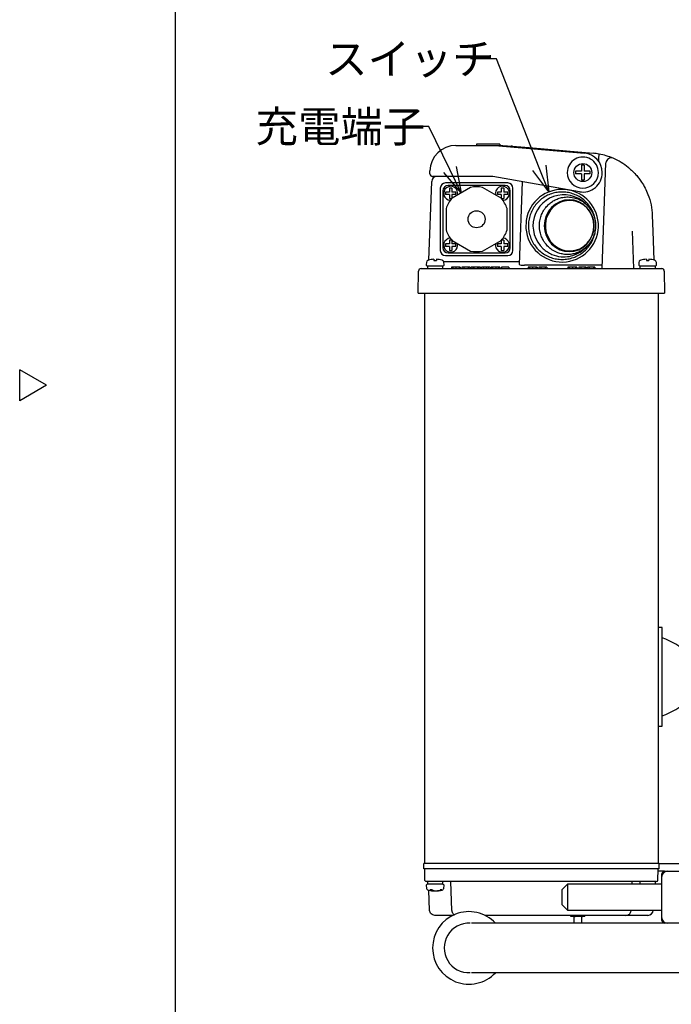
# Model space of a CAD drawing. Units: inches. Extents: x 1886 to 2293, y 42 to 327.
# Drawn here: x 1886 to 1949, y 128 to 223 of the extents above; entities that cross this region are included whole.
import ezdxf

# ---------------------------------------------------------------- set-up
doc = ezdxf.new("R2010")
doc.units = ezdxf.units.IN
doc.header["$LTSCALE"] = 0.2
doc.styles.get("Standard").update_dxf_attribs({"font": 'txt.shx', "bigfont": 'bigfont.shx'})

msp = doc.modelspace()

# ---------------------------------------------------------------- linework, layer by layer
at = {"color": 3}
for p, q in [((1901.201, 321.214), (1901.201, 47.158)), ((1928.272, 210.796), (1932.029, 210.796)), ((1932.029, 210.796), (1940.683, 210.038)), ((1932.029, 210.796), (1932.814, 210.796)), ((1932.814, 210.796), (1933.733, 210.715)), ((1933.733, 210.715), (1935.328, 210.576)), ((1935.328, 210.576), (1938.946, 210.259)), ((1938.946, 210.259), (1941.515, 210.034)), ((1925.77, 208.167), (1925.773, 208.339)), ((1925.772, 208.041), (1925.77, 208.167)), ((1925.673, 199.741), (1925.938, 207.313)), ((1931.849, 207.796), (1926.022, 207.796)), ((1940.194, 206.324), (1931.849, 207.796)), ((1927.02, 206.421), (1927.02, 200.921)), ((1933.02, 206.921), (1927.52, 206.921)), ((1929.688, 206.741), (1927.902, 205.71)), ((1932.638, 205.71), (1930.852, 206.741)), ((1933.52, 200.921), (1933.52, 206.421)), ((1938.068, 205.156), (1937.705, 204.888)), ((1938.473, 205.349), (1938.068, 205.156)), ((1938.906, 205.458), (1938.473, 205.349)), ((1939.351, 205.48), (1938.906, 205.458)), ((1939.239, 205.483), (1939.205, 205.483)), ((1939.792, 205.414), (1939.351, 205.48)), ((1940.213, 205.263), (1939.792, 205.414)), ((1940.598, 205.031), (1940.213, 205.263)), ((1927.32, 204.702), (1927.32, 202.639)), ((1933.22, 202.639), (1933.22, 204.702)), ((1937.157, 204.162), (1936.991, 203.732)), ((1937.398, 204.552), (1937.157, 204.162)), ((1937.705, 204.888), (1937.398, 204.552)), ((1940.935, 204.728), (1940.598, 205.031)), ((1941.21, 204.363), (1940.935, 204.728)), ((1941.415, 203.951), (1941.21, 204.363)), ((1935.056, 203.548), (1935.029, 202.786)), ((1936.991, 203.732), (1936.907, 203.277)), ((1936.907, 203.277), (1936.907, 202.814)), ((1941.54, 203.507), (1941.415, 203.951)), ((1941.582, 203.046), (1941.54, 203.507)), ((1947.216, 204.026), (1947.269, 202.509)), ((1936.907, 202.814), (1936.991, 202.359)), ((1936.991, 202.359), (1937.157, 201.929)), ((1941.415, 202.14), (1941.54, 202.584)), ((1941.54, 202.584), (1941.582, 203.046)), ((1947.269, 202.509), (1947.366, 199.741)), ((1927.902, 201.631), (1929.688, 200.6)), ((1930.852, 200.6), (1932.638, 201.631)), ((1937.157, 201.929), (1937.398, 201.539)), ((1937.398, 201.539), (1937.705, 201.203)), ((1940.598, 201.06), (1940.935, 201.363)), ((1940.935, 201.363), (1941.21, 201.728)), ((1941.21, 201.728), (1941.415, 202.14)), ((1927.52, 200.421), (1933.02, 200.421)), ((1937.705, 201.203), (1938.068, 200.935)), ((1938.068, 200.935), (1938.473, 200.742)), ((1938.473, 200.742), (1938.906, 200.633)), ((1938.906, 200.633), (1939.351, 200.611)), ((1939.205, 200.608), (1939.239, 200.608)), ((1939.351, 200.611), (1939.792, 200.677)), ((1939.792, 200.677), (1940.213, 200.828)), ((1940.213, 200.828), (1940.598, 201.06)), ((1924.645, 196.546), (1924.663, 198.673)), ((1924.913, 198.921), (1948.126, 198.921)), ((1948.376, 198.673), (1948.395, 196.546)), ((1924.645, 196.546), (1948.395, 196.546)), ((1925.27, 141.546), (1925.27, 196.546)), ((1947.77, 196.546), (1947.77, 141.546)), ((1888.799, 187.658), (1886.201, 189.158)), ((1886.201, 186.158), (1886.201, 189.158)), ((1888.799, 187.658), (1886.201, 186.158)), ((1947.87, 141.546), (1925.17, 141.546)), ((1925.17, 141.046), (1925.17, 141.546)), ((1947.87, 141.046), (1947.87, 141.546)), ((1947.87, 141.546), (1951.268, 141.546)), ((1947.87, 141.046), (1925.17, 141.046)), ((1925.289, 139.918), (1925.27, 141.046)), ((1947.75, 139.918), (1947.77, 141.046)), ((1948.395, 140.796), (1947.765, 140.796)), ((1948.145, 136.046), (1948.145, 140.546)), ((1948.395, 140.796), (1948.645, 140.796)), ((1948.645, 140.796), (1957.645, 140.796)), ((1947.625, 139.796), (1925.414, 139.796)), ((1925.741, 137.028), (1925.674, 138.971)), ((1939.032, 139.546), (1938.532, 139.046)), ((1938.532, 137.546), (1938.532, 139.046)), ((1948.145, 139.546), (1939.032, 139.546)), ((1939.032, 139.546), (1939.032, 137.046)), ((1938.532, 137.546), (1939.032, 137.046)), ((1939.032, 137.046), (1948.145, 137.046)), ((1947.299, 137.046), (1947.298, 137.028)), ((1927.981, 136.546), (1926.241, 136.546)), ((1964.154, 135.796), (1929.767, 135.796)), ((1946.798, 136.546), (1931.083, 136.546)), ((1929.767, 131.021), (1964.154, 131.021))]:
    msp.add_line(p, q, dxfattribs=at)
at = {"color": 7}
for p, q in [((1932.184, 219.134), (1929.684, 219.134)), ((1936.321, 208.628), (1932.184, 219.134)), ((1925.672, 212.61), (1923.172, 212.61)), ((1927.696, 208.471), (1925.672, 212.61)), ((1930.271, 210.921), (1930.271, 210.796)), ((1932.518, 210.921), (1932.518, 210.796)), ((1938.946, 210.259), (1938.946, 210.25)), ((1938.946, 210.25), (1938.947, 210.222)), ((1938.947, 210.222), (1938.948, 210.19)), ((1940.645, 208.878), (1940.395, 208.878)), ((1942.058, 209.242), (1942.066, 209.47)), ((1942.395, 198.921), (1942.75, 209.104)), ((1939.812, 208.296), (1939.812, 208.046)), ((1939.865, 208.296), (1939.812, 208.296)), ((1939.865, 208.046), (1939.812, 208.046)), ((1940.395, 208.296), (1939.865, 208.296)), ((1940.395, 208.046), (1939.865, 208.046)), ((1940.395, 208.825), (1940.395, 208.296)), ((1940.395, 208.046), (1940.395, 207.516)), ((1940.645, 208.825), (1940.645, 208.296)), ((1941.175, 208.296), (1940.645, 208.296)), ((1940.645, 208.046), (1940.645, 207.516)), ((1941.175, 208.046), (1940.645, 208.046)), ((1941.228, 208.046), (1941.228, 208.296)), ((1933.27, 207.171), (1927.27, 207.171)), ((1934.409, 199.318), (1934.687, 207.295)), ((1940.395, 207.516), (1940.395, 207.463)), ((1940.395, 207.463), (1940.645, 207.463)), ((1940.645, 207.516), (1940.645, 207.463)), ((1926.77, 206.671), (1926.77, 200.671)), ((1927.272, 206.296), (1927.272, 206.046)), ((1927.645, 206.296), (1927.297, 206.296)), ((1927.645, 206.046), (1927.297, 206.046)), ((1927.895, 206.668), (1927.645, 206.668)), ((1927.645, 206.668), (1927.645, 206.643)), ((1927.645, 206.643), (1927.645, 206.296)), ((1927.645, 206.046), (1927.645, 205.698)), ((1927.895, 206.668), (1927.895, 206.643)), ((1927.895, 206.643), (1927.895, 206.296)), ((1928.242, 206.296), (1927.895, 206.296)), ((1927.895, 206.046), (1927.895, 205.698)), ((1928.242, 206.046), (1927.895, 206.046)), ((1928.268, 206.296), (1928.242, 206.296)), ((1928.268, 206.046), (1928.242, 206.046)), ((1928.268, 206.046), (1928.268, 206.296)), ((1932.272, 206.296), (1932.272, 206.046)), ((1932.645, 206.296), (1932.297, 206.296)), ((1932.645, 206.046), (1932.297, 206.046)), ((1932.895, 206.668), (1932.645, 206.668)), ((1932.645, 206.668), (1932.645, 206.643)), ((1932.645, 206.643), (1932.645, 206.296)), ((1932.645, 206.046), (1932.645, 205.698)), ((1932.895, 206.668), (1932.895, 206.643)), ((1932.895, 206.643), (1932.895, 206.296)), ((1933.242, 206.296), (1932.895, 206.296)), ((1932.895, 206.046), (1932.895, 205.698)), ((1933.242, 206.046), (1932.895, 206.046)), ((1933.268, 206.296), (1933.242, 206.296)), ((1933.268, 206.046), (1933.242, 206.046)), ((1933.268, 206.046), (1933.268, 206.296)), ((1933.77, 200.671), (1933.77, 206.671)), ((1927.645, 205.673), (1927.895, 205.673)), ((1932.645, 205.673), (1932.895, 205.673)), ((1937.87, 205.125), (1937.506, 204.813)), ((1938.285, 205.355), (1937.87, 205.125)), ((1938.736, 205.498), (1938.285, 205.355)), ((1939.205, 205.546), (1938.736, 205.498)), ((1939.674, 205.498), (1939.205, 205.546)), ((1940.125, 205.355), (1939.674, 205.498)), ((1940.54, 205.125), (1940.125, 205.355)), ((1940.904, 204.813), (1940.54, 205.125)), ((1937.206, 204.435), (1936.985, 204.002)), ((1937.506, 204.813), (1937.206, 204.435)), ((1941.203, 204.435), (1940.904, 204.813)), ((1941.425, 204.002), (1941.203, 204.435)), ((1936.847, 203.533), (1936.802, 203.046)), ((1936.985, 204.002), (1936.847, 203.533)), ((1941.562, 203.533), (1941.425, 204.002)), ((1941.608, 203.046), (1941.562, 203.533)), ((1936.802, 203.046), (1936.847, 202.558)), ((1936.847, 202.558), (1936.985, 202.089)), ((1941.425, 202.089), (1941.562, 202.558)), ((1941.562, 202.558), (1941.608, 203.046)), ((1945.269, 202.509), (1945.395, 198.921)), ((1927.272, 201.296), (1927.272, 201.046)), ((1927.645, 201.296), (1927.297, 201.296)), ((1927.895, 201.668), (1927.645, 201.668)), ((1927.645, 201.668), (1927.645, 201.643)), ((1927.645, 201.643), (1927.645, 201.296)), ((1927.895, 201.643), (1927.895, 201.296)), ((1928.242, 201.296), (1927.895, 201.296)), ((1928.268, 201.296), (1928.242, 201.296)), ((1928.268, 201.046), (1928.268, 201.296)), ((1932.272, 201.296), (1932.272, 201.046)), ((1932.645, 201.296), (1932.297, 201.296)), ((1932.895, 201.668), (1932.645, 201.668)), ((1932.645, 201.643), (1932.645, 201.296)), ((1932.895, 201.668), (1932.895, 201.643)), ((1932.895, 201.643), (1932.895, 201.296)), ((1933.242, 201.296), (1932.895, 201.296)), ((1933.268, 201.296), (1933.242, 201.296)), ((1933.268, 201.046), (1933.268, 201.296)), ((1936.985, 202.089), (1937.206, 201.656)), ((1937.206, 201.656), (1937.506, 201.278)), ((1940.904, 201.278), (1941.203, 201.656)), ((1941.203, 201.656), (1941.425, 202.089)), ((1927.645, 201.046), (1927.297, 201.046)), ((1927.645, 201.046), (1927.645, 200.698)), ((1927.645, 200.673), (1927.895, 200.673)), ((1928.242, 201.046), (1927.895, 201.046)), ((1927.895, 201.046), (1927.895, 200.698)), ((1928.268, 201.046), (1928.242, 201.046)), ((1932.645, 201.046), (1932.297, 201.046)), ((1932.645, 201.046), (1932.645, 200.698)), ((1932.645, 200.673), (1932.895, 200.673)), ((1933.242, 201.046), (1932.895, 201.046)), ((1932.895, 201.046), (1932.895, 200.698)), ((1933.268, 201.046), (1933.242, 201.046)), ((1937.506, 201.278), (1937.869, 200.966)), ((1937.869, 200.966), (1938.285, 200.736)), ((1938.285, 200.736), (1938.736, 200.593)), ((1938.736, 200.593), (1939.205, 200.546)), ((1939.205, 200.546), (1939.674, 200.593)), ((1939.674, 200.593), (1940.125, 200.736)), ((1940.125, 200.736), (1940.54, 200.966)), ((1940.54, 200.966), (1940.904, 201.278)), ((1925.424, 199.507), (1925.407, 199.306)), ((1925.615, 199.725), (1925.562, 199.703)), ((1926.145, 199.814), (1926.145, 199.725)), ((1926.145, 199.725), (1926.145, 199.703)), ((1926.145, 199.703), (1926.395, 199.703)), ((1926.395, 199.814), (1926.395, 199.725)), ((1926.395, 199.725), (1926.395, 199.703)), ((1927.086, 199.604), (1934.419, 199.604)), ((1927.133, 199.306), (1927.115, 199.507)), ((1927.27, 200.171), (1933.27, 200.171)), ((1945.924, 199.507), (1945.907, 199.306)), ((1946.115, 199.725), (1946.062, 199.703)), ((1946.645, 199.814), (1946.645, 199.725)), ((1946.645, 199.725), (1946.645, 199.703)), ((1946.645, 199.703), (1946.895, 199.703)), ((1946.895, 199.814), (1946.895, 199.725)), ((1946.895, 199.725), (1946.895, 199.703)), ((1947.633, 199.306), (1947.615, 199.507)), ((1925.52, 199.171), (1925.52, 198.921)), ((1925.52, 199.171), (1927.02, 199.171)), ((1927.02, 198.921), (1927.02, 199.171)), ((1927.848, 199.046), (1927.848, 198.921)), ((1927.993, 199.046), (1927.993, 198.921)), ((1928.278, 199.046), (1928.278, 198.921)), ((1928.573, 199.046), (1928.573, 198.921)), ((1928.693, 199.046), (1928.693, 198.921)), ((1929.032, 199.046), (1928.856, 199.046)), ((1928.856, 199.046), (1928.856, 198.921)), ((1929.032, 199.046), (1929.032, 198.921)), ((1929.446, 199.046), (1929.032, 199.046)), ((1929.446, 199.046), (1929.446, 198.921)), ((1929.622, 199.046), (1929.446, 199.046)), ((1929.622, 199.046), (1929.622, 198.921)), ((1929.728, 199.046), (1929.728, 198.921)), ((1929.898, 199.046), (1929.728, 199.046)), ((1929.898, 199.046), (1929.898, 198.921)), ((1930.016, 199.046), (1929.898, 199.046)), ((1930.016, 199.046), (1930.016, 198.921)), ((1930.356, 199.046), (1930.016, 199.046)), ((1930.356, 199.046), (1930.356, 198.921)), ((1930.474, 199.046), (1930.356, 199.046)), ((1930.474, 199.046), (1930.474, 198.921)), ((1930.645, 199.046), (1930.474, 199.046)), ((1930.645, 199.046), (1930.645, 198.921)), ((1930.759, 199.046), (1930.759, 198.921)), ((1930.935, 199.046), (1930.759, 199.046)), ((1930.935, 199.046), (1930.935, 198.921)), ((1931.192, 199.046), (1930.935, 199.046)), ((1931.192, 199.046), (1931.192, 198.921)), ((1931.394, 199.046), (1931.192, 199.046)), ((1931.394, 199.046), (1931.394, 198.921)), ((1931.571, 199.046), (1931.394, 199.046)), ((1931.571, 199.046), (1931.571, 198.921)), ((1931.674, 199.046), (1931.674, 198.921)), ((1931.818, 199.046), (1931.818, 198.921)), ((1932.12, 199.046), (1932.12, 198.921)), ((1932.359, 199.046), (1932.359, 198.921)), ((1932.386, 199.046), (1932.359, 199.046)), ((1932.386, 199.046), (1932.386, 198.921)), ((1932.518, 199.046), (1932.386, 199.046)), ((1932.518, 199.046), (1932.518, 198.921)), ((1932.678, 199.046), (1932.678, 198.921)), ((1933.371, 199.046), (1932.678, 199.046)), ((1933.371, 199.046), (1933.371, 198.921)), ((1942.406, 199.229), (1934.905, 199.229)), ((1935.229, 199.046), (1935.229, 198.921)), ((1935.368, 199.046), (1935.368, 198.921)), ((1935.664, 199.046), (1935.664, 198.921)), ((1935.97, 199.046), (1935.97, 198.921)), ((1936.113, 199.046), (1936.113, 198.921)), ((1936.461, 199.046), (1936.285, 199.046)), ((1936.285, 199.046), (1936.285, 198.921)), ((1936.876, 199.046), (1936.461, 199.046)), ((1936.461, 199.046), (1936.461, 198.921)), ((1936.876, 199.046), (1936.876, 198.921)), ((1937.051, 199.046), (1936.876, 199.046)), ((1937.051, 199.046), (1937.051, 198.921)), ((1939.071, 199.046), (1939.071, 198.921)), ((1939.209, 199.046), (1939.209, 198.921)), ((1939.506, 199.046), (1939.506, 198.921)), ((1939.811, 199.046), (1939.811, 198.921)), ((1939.954, 199.046), (1939.954, 198.921)), ((1940.138, 199.046), (1940.138, 198.921)), ((1940.314, 199.046), (1940.138, 199.046)), ((1940.314, 199.046), (1940.314, 198.921)), ((1940.718, 199.046), (1940.314, 199.046)), ((1940.718, 199.046), (1940.718, 198.921)), ((1940.831, 199.046), (1940.718, 199.046)), ((1940.831, 199.046), (1940.831, 198.921)), ((1940.966, 199.046), (1940.966, 198.921)), ((1941.142, 199.046), (1940.966, 199.046)), ((1941.142, 199.046), (1941.142, 198.921)), ((1941.546, 199.046), (1941.142, 199.046)), ((1941.546, 199.046), (1941.546, 198.921)), ((1941.659, 199.046), (1941.546, 199.046)), ((1941.659, 199.046), (1941.659, 198.921)), ((1946.02, 199.171), (1946.02, 198.921)), ((1946.02, 199.171), (1947.52, 199.171)), ((1947.52, 198.921), (1947.52, 199.171)), ((1948.17, 164.296), (1947.77, 164.296)), ((1948.17, 159.546), (1948.17, 164.296)), ((1948.17, 154.796), (1948.17, 159.546)), ((1947.77, 154.796), (1948.17, 154.796)), ((1925.52, 139.796), (1925.52, 139.546)), ((1927.02, 139.546), (1927.02, 139.796)), ((1927.766, 139.796), (1927.863, 137.019)), ((1945.265, 139.546), (1945.274, 139.796)), ((1946.02, 139.796), (1946.02, 139.546)), ((1947.52, 139.546), (1947.52, 139.796)), ((1925.407, 139.41), (1925.424, 139.209)), ((1926.898, 139.546), (1925.52, 139.546)), ((1925.987, 139.013), (1925.778, 139.013)), ((1926.097, 138.954), (1926.097, 138.902)), ((1926.234, 138.913), (1926.234, 138.902)), ((1926.234, 138.902), (1926.27, 138.907)), ((1926.443, 138.916), (1926.443, 138.902)), ((1926.931, 139.013), (1926.794, 139.013)), ((1927.02, 139.546), (1926.898, 139.546)), ((1927.115, 139.209), (1927.133, 139.41)), ((1945.177, 137.019), (1945.178, 137.046)), ((1939.345, 136.446), (1939.345, 136.546)), ((1940.72, 136.446), (1939.345, 136.446)), ((1939.657, 136.446), (1939.657, 135.796)), ((1940.032, 136.507), (1940.032, 136.546)), ((1940.032, 136.507), (1940.376, 136.446)), ((1940.407, 135.796), (1940.407, 136.446)), ((1940.72, 136.446), (1940.72, 136.546))]:
    msp.add_line(p, q, dxfattribs=at)
at = {"color": 0, "linetype": 'ByBlock', "lineweight": -2}
for p, q in [((1928.795, 206.225), (1927.095, 208.177)), ((1928.795, 206.225), (1927.696, 208.471)), ((1928.298, 208.765), (1928.795, 206.225)), ((1937.237, 206.302), (1935.698, 208.383)), ((1937.237, 206.302), (1936.321, 208.628)), ((1936.944, 208.874), (1937.237, 206.302))]:
    msp.add_line(p, q, dxfattribs=at)
at = {"color": 7}
msp.add_circle((1940.52, 208.171), 0.864, dxfattribs=at)
at = {"color": 3}
msp.add_circle((1930.27, 203.671), 0.825, dxfattribs=at)
for centre, radius, start, end in [((1928.272, 208.296), 2.5, 90, 179), ((1940.52, 208.171), 1.875, 359.87421, 85), ((1940.97, 203.808), 6.25, 79.74368, 85), ((1940.97, 203.808), 6.25, 66.64123, 79.74368), ((1940.52, 208.171), 1.5, 359.86373, 180.13627), ((1940.97, 203.808), 6.25, 51.15574, 66.64123), ((1926.022, 208.046), 0.25, 181, 270), ((1940.52, 208.171), 1.5, 180.13627, 359.86373), ((1940.52, 208.171), 1.875, 260, 359.87421), ((1926.438, 207.296), 0.5, 90, 178), ((1927.52, 206.421), 0.5, 90, 180), ((1930.27, 203.671), 3.125, 79.26546, 100.73454), ((1933.02, 206.421), 0.5, 0, 90), ((1938.52, 203.046), 3.5, 184.25923, 171.74077), ((1930.27, 203.671), 3.125, 139.26546, 160.73454), ((1930.27, 203.671), 3.125, 19.26546, 40.73454), ((1930.27, 203.671), 3.125, 199.26546, 220.73454), ((1930.27, 203.671), 3.125, 319.26546, 340.73454), ((1927.52, 200.921), 0.5, 180, 270), ((1930.27, 203.671), 3.125, 259.26546, 280.73454), ((1933.02, 200.921), 0.5, 270, 0), ((1924.913, 198.671), 0.25, 90, 179.5), ((1948.126, 198.671), 0.25, 0.5, 90), ((1948.645, 140.296), 0.5, 90, 180), ((1948.395, 140.546), 0.25, 90, 180), ((1925.414, 139.921), 0.125, 181, 270), ((1947.625, 139.921), 0.125, 270, 359), ((1929.532, 133.408), 3.5, 43.01132, 316.98868), ((1946.798, 137.046), 0.5, 270, 358), ((1929.532, 133.408), 2.388, 87.21089, 272.78911), ((1948.645, 136.296), 0.5, 180, 270), ((1948.395, 136.046), 0.25, 180, 270)]:
    msp.add_arc(centre, radius, start, end, dxfattribs=at)
at = {"color": 7}
for centre, radius, start, end in [((1933.689, 210.217), 0.5, 85, 115.3157), ((1935.285, 210.077), 0.5, 85, 115.3157), ((1943.25, 209.087), 0.5, 66.64123, 178), ((1927.27, 206.671), 0.5, 90, 180), ((1933.27, 206.671), 0.5, 0, 90), ((1927.77, 206.171), 0.676, 346.5378, 266.88055), ((1932.77, 206.171), 0.676, 273.11945, 193.4622), ((1938.694, 203.044), 2.984, 38.41839, 227.8481), ((1939.279, 203.046), 2.439, 91.73937, 268.26063), ((1927.77, 201.171), 0.676, 93.11945, 13.46234), ((1932.77, 201.171), 0.676, 166.5378, 86.88055), ((1927.27, 200.671), 0.5, 180, 270), ((1933.27, 200.671), 0.5, 270, 0), ((1925.673, 199.485), 0.25, 117.15564, 175), ((1926.27, 197.442), 2.375, 93.01696, 106.00298), ((1926.27, 197.442), 2.375, 73.99702, 86.98304), ((1926.866, 199.485), 0.25, 5, 62.9135), ((1946.173, 199.485), 0.25, 117.15564, 175), ((1946.77, 197.442), 2.375, 93.01696, 106.00298), ((1946.77, 197.442), 2.375, 73.99702, 86.98304), ((1947.366, 199.485), 0.25, 5, 62.9135), ((1925.531, 199.296), 0.125, 175, 270), ((1927.008, 199.296), 0.125, 270, 5), ((1946.031, 199.296), 0.125, 175, 270), ((1947.508, 199.296), 0.125, 270, 5), ((1945.669, 156.225), 7.5, 48.53766, 70.51981), ((1945.669, 162.866), 7.5, 289.48019, 311.46234), ((1925.531, 139.421), 0.125, 90, 185), ((1925.673, 139.231), 0.25, 185, 253.72318), ((1926.27, 141.274), 2.378, 253.72318, 264.48563), ((1926.178, 139.683), 0.785, 241.8439, 264.09786), ((1926.387, 139.683), 0.785, 241.84403, 264.09774), ((1926.339, 140.572), 1.673, 261.68577, 266.39406), ((1926.198, 140.595), 1.696, 273.65383, 288.97751), ((1926.335, 140.595), 1.696, 273.65378, 288.97765), ((1926.27, 141.274), 2.378, 275.51437, 286.27682), ((1926.866, 139.231), 0.25, 286.27682, 355), ((1927.008, 139.421), 0.125, 355, 90)]:
    msp.add_arc(centre, radius, start, end, dxfattribs=at)
for centre, major_axis, ratio, start_param, end_param in [((1932.792, 210.296), (0.022, 0.5), 0.000761, 0.000033, 0.529076), ((1934.909, 199.318), (0.5, 0.001), 0.17741, 3.135156, 4.704735)]:
    msp.add_ellipse(centre, major_axis=major_axis, ratio=ratio, start_param=start_param, end_param=end_param, dxfattribs=at)
for points, knots in [([(1932.518, 210.921), (1932.513, 210.921), (1932.502, 210.921), (1932.421, 210.921), (1932.298, 210.921), (1932.134, 210.921), (1931.954, 210.921), (1931.754, 210.921), (1931.552, 210.921), (1931.395, 210.921), (1931.238, 210.921), (1931.036, 210.921), (1930.836, 210.921), (1930.655, 210.921), (1930.492, 210.921), (1930.368, 210.921), (1930.287, 210.921), (1930.277, 210.921), (1930.271, 210.921)], [0, 0, 0, 0, 0.09976, 0.20476, 0.305138, 0.371714, 0.426886, 0.468494, 0.484885, 0.499995, 0.515107, 0.531501, 0.573111, 0.628285, 0.694861, 0.795239, 0.90024, 1, 1, 1, 1]), ([(1942.066, 209.47), (1942.068, 209.527), (1942.072, 209.641), (1942.077, 209.791), (1942.081, 209.901), (1942.083, 209.952), (1942.083, 209.957), (1942.083, 209.958)], [0, 0, 0, 0, 0.2227195, 0.4454902, 0.6668481, 0.8857854, 1, 1, 1, 1]), ([(1940.395, 208.878), (1940.395, 208.877), (1940.395, 208.86), (1940.395, 208.842), (1940.395, 208.825)], [0, 0, 0, 0, 0.0718982, 1, 1, 1, 1]), ([(1940.645, 208.878), (1940.645, 208.877), (1940.645, 208.86), (1940.645, 208.842), (1940.645, 208.825)], [0, 0, 0, 0, 0.0718982, 1, 1, 1, 1]), ([(1941.228, 208.296), (1941.226, 208.296), (1941.21, 208.296), (1941.191, 208.296), (1941.175, 208.296)], [0, 0, 0, 0, 0.071927, 1, 1, 1, 1]), ([(1941.228, 208.046), (1941.226, 208.046), (1941.21, 208.046), (1941.191, 208.046), (1941.175, 208.046)], [0, 0, 0, 0, 0.071927, 1, 1, 1, 1]), ([(1927.297, 206.296), (1927.289, 206.296), (1927.281, 206.296), (1927.272, 206.296), (1927.272, 206.296)], [0, 0, 0, 0, 0.9661584, 1, 1, 1, 1]), ([(1927.297, 206.046), (1927.289, 206.046), (1927.281, 206.046), (1927.272, 206.046), (1927.272, 206.046)], [0, 0, 0, 0, 0.9661584, 1, 1, 1, 1]), ([(1932.297, 206.296), (1932.289, 206.296), (1932.281, 206.296), (1932.272, 206.296), (1932.272, 206.296)], [0, 0, 0, 0, 0.966094, 1, 1, 1, 1]), ([(1932.297, 206.046), (1932.289, 206.046), (1932.281, 206.046), (1932.272, 206.046), (1932.272, 206.046)], [0, 0, 0, 0, 0.966094, 1, 1, 1, 1]), ([(1941.77, 203.046), (1941.769, 202.988), (1941.765, 202.751), (1941.705, 202.331), (1941.542, 201.808), (1941.29, 201.316), (1940.962, 200.878), (1940.561, 200.497), (1940.107, 200.192), (1939.603, 199.965), (1939.073, 199.827), (1938.522, 199.78), (1937.976, 199.826), (1937.441, 199.963), (1936.941, 200.187), (1936.482, 200.494), (1936.084, 200.871), (1935.752, 201.313), (1935.501, 201.8), (1935.334, 202.327), (1935.259, 202.869), (1935.276, 203.422), (1935.385, 203.958), (1935.583, 204.474), (1935.863, 204.945), (1936.222, 205.365), (1936.642, 205.717), (1937.119, 205.995), (1937.632, 206.188), (1938.175, 206.293), (1938.722, 206.305), (1939.269, 206.224), (1939.79, 206.054), (1940.279, 205.797), (1940.714, 205.464), (1941.09, 205.059), (1941.391, 204.602), (1941.612, 204.095), (1941.733, 203.606), (1941.768, 203.25), (1941.769, 203.08), (1941.77, 203.046)], [0, 0, 0, 0, 0.0084158, 0.0348787, 0.0621086, 0.0885712, 0.1158011, 0.1422635, 0.1694937, 0.1959562, 0.2231862, 0.2496488, 0.2768787, 0.3033413, 0.3305713, 0.357034, 0.3842639, 0.4107265, 0.4379563, 0.4644191, 0.4916487, 0.5181115, 0.5453415, 0.5718039, 0.5990339, 0.6254967, 0.6527267, 0.6791892, 0.7064191, 0.7328817, 0.7601117, 0.7865743, 0.8138044, 0.8402669, 0.8674968, 0.8939595, 0.9211893, 0.9476519, 0.974882, 0.994984, 1, 1, 1, 1]), ([(1927.645, 205.698), (1927.645, 205.69), (1927.645, 205.681), (1927.645, 205.673), (1927.645, 205.673)], [0, 0, 0, 0, 0.966026, 1, 1, 1, 1]), ([(1932.895, 205.698), (1932.895, 205.69), (1932.895, 205.681), (1932.895, 205.673), (1932.895, 205.673)], [0, 0, 0, 0, 0.966026, 1, 1, 1, 1]), ([(1936.329, 203.05), (1936.342, 202.844), (1936.364, 202.471), (1936.522, 201.987), (1936.703, 201.626), (1936.92, 201.304), (1937.189, 201.003), (1937.644, 200.636), (1938.175, 200.387), (1938.75, 200.274), (1939.21, 200.264), (1939.677, 200.335), (1940.137, 200.496), (1940.579, 200.749), (1940.988, 201.104), (1941.325, 201.541), (1941.561, 202.02), (1941.695, 202.492), (1941.746, 202.951), (1941.725, 203.414), (1941.622, 203.896), (1941.421, 204.382), (1941.12, 204.836), (1940.733, 205.226), (1940.278, 205.53), (1939.771, 205.735), (1939.238, 205.83), (1938.72, 205.816), (1938.252, 205.714), (1937.844, 205.548), (1937.484, 205.33), (1937.161, 205.059), (1936.908, 204.77), (1936.7, 204.459), (1936.523, 204.105), (1936.365, 203.625), (1936.342, 203.254), (1936.329, 203.05)], [0, 0, 0, 0, 0.035349, 0.064246, 0.087401, 0.105105, 0.131631, 0.157059, 0.206882, 0.232873, 0.260149, 0.287874, 0.316045, 0.345698, 0.377122, 0.410163, 0.441155, 0.469193, 0.494503, 0.520659, 0.548834, 0.57917, 0.611137, 0.642934, 0.674663, 0.70658, 0.738783, 0.769716, 0.7977, 0.82305, 0.846957, 0.871255, 0.896341, 0.913411, 0.936115, 0.964742, 1, 1, 1, 1]), ([(1927.297, 201.296), (1927.289, 201.296), (1927.281, 201.296), (1927.272, 201.296), (1927.272, 201.296)], [0, 0, 0, 0, 0.9661584, 1, 1, 1, 1]), ([(1932.297, 201.296), (1932.289, 201.296), (1932.281, 201.296), (1932.272, 201.296), (1932.272, 201.296)], [0, 0, 0, 0, 0.966094, 1, 1, 1, 1]), ([(1927.297, 201.046), (1927.289, 201.046), (1927.281, 201.046), (1927.272, 201.046), (1927.272, 201.046)], [0, 0, 0, 0, 0.9661584, 1, 1, 1, 1]), ([(1927.645, 200.698), (1927.645, 200.69), (1927.645, 200.681), (1927.645, 200.673), (1927.645, 200.673)], [0, 0, 0, 0, 0.966035, 1, 1, 1, 1]), ([(1927.895, 200.698), (1927.895, 200.69), (1927.895, 200.681), (1927.895, 200.673), (1927.895, 200.673)], [0, 0, 0, 0, 0.966035, 1, 1, 1, 1]), ([(1932.297, 201.046), (1932.289, 201.046), (1932.281, 201.046), (1932.272, 201.046), (1932.272, 201.046)], [0, 0, 0, 0, 0.966094, 1, 1, 1, 1]), ([(1932.645, 200.698), (1932.645, 200.69), (1932.645, 200.681), (1932.645, 200.673), (1932.645, 200.673)], [0, 0, 0, 0, 0.966035, 1, 1, 1, 1]), ([(1932.895, 200.698), (1932.895, 200.69), (1932.895, 200.681), (1932.895, 200.673), (1932.895, 200.673)], [0, 0, 0, 0, 0.966035, 1, 1, 1, 1]), ([(1936.692, 200.831), (1936.823, 200.721), (1937.081, 200.507), (1937.649, 200.209), (1938.377, 200.02), (1939.189, 200.055), (1939.852, 200.257), (1940.354, 200.542), (1940.696, 200.807), (1940.853, 200.993), (1940.904, 201.054)], [0, 0, 0, 0, 0.109103, 0.213079, 0.407178, 0.581853, 0.726753, 0.845488, 0.949021, 1, 1, 1, 1]), ([(1926.978, 199.703), (1926.976, 199.704), (1926.96, 199.713), (1926.941, 199.719), (1926.925, 199.725)], [0, 0, 0, 0, 0.071914, 1, 1, 1, 1]), ([(1947.478, 199.703), (1947.476, 199.704), (1947.46, 199.713), (1947.441, 199.719), (1947.425, 199.725)], [0, 0, 0, 0, 0.071927, 1, 1, 1, 1]), ([(1927.993, 199.046), (1927.945, 199.046), (1927.858, 199.046), (1927.851, 199.046), (1927.848, 199.046)], [0, 0, 0, 0, 0.5581704, 1, 1, 1, 1]), ([(1928.278, 199.046), (1928.218, 199.046), (1928.111, 199.046), (1928.029, 199.046), (1927.993, 199.046)], [0, 0, 0, 0, 0.5597087, 1, 1, 1, 1]), ([(1928.573, 199.046), (1928.523, 199.046), (1928.433, 199.046), (1928.326, 199.046), (1928.278, 199.046)], [0, 0, 0, 0, 0.557606, 1, 1, 1, 1]), ([(1928.693, 199.046), (1928.687, 199.046), (1928.677, 199.046), (1928.605, 199.046), (1928.573, 199.046)], [0, 0, 0, 0, 0.560432, 1, 1, 1, 1]), ([(1931.818, 199.046), (1931.77, 199.046), (1931.684, 199.046), (1931.677, 199.046), (1931.674, 199.046)], [0, 0, 0, 0, 0.558262, 1, 1, 1, 1]), ([(1932.12, 199.046), (1932.057, 199.046), (1931.944, 199.046), (1931.857, 199.046), (1931.818, 199.046)], [0, 0, 0, 0, 0.5598073, 1, 1, 1, 1]), ([(1932.359, 199.046), (1932.341, 199.046), (1932.306, 199.046), (1932.223, 199.046), (1932.159, 199.046), (1932.12, 199.046)], [0, 0, 0, 0, 0.279883, 0.560062, 1, 1, 1, 1]), ([(1935.368, 199.046), (1935.321, 199.046), (1935.238, 199.046), (1935.232, 199.046), (1935.229, 199.046)], [0, 0, 0, 0, 0.558098, 1, 1, 1, 1]), ([(1935.664, 199.046), (1935.602, 199.046), (1935.49, 199.046), (1935.405, 199.046), (1935.368, 199.046)], [0, 0, 0, 0, 0.559227, 1, 1, 1, 1]), ([(1935.97, 199.046), (1935.919, 199.046), (1935.829, 199.046), (1935.715, 199.046), (1935.664, 199.046)], [0, 0, 0, 0, 0.558812, 1, 1, 1, 1]), ([(1936.113, 199.046), (1936.107, 199.046), (1936.097, 199.046), (1936.009, 199.046), (1935.97, 199.046)], [0, 0, 0, 0, 0.560055, 1, 1, 1, 1]), ([(1939.209, 199.046), (1939.163, 199.046), (1939.08, 199.046), (1939.073, 199.046), (1939.071, 199.046)], [0, 0, 0, 0, 0.558098, 1, 1, 1, 1]), ([(1939.506, 199.046), (1939.443, 199.046), (1939.332, 199.046), (1939.247, 199.046), (1939.209, 199.046)], [0, 0, 0, 0, 0.559227, 1, 1, 1, 1]), ([(1939.811, 199.046), (1939.761, 199.046), (1939.67, 199.046), (1939.556, 199.046), (1939.506, 199.046)], [0, 0, 0, 0, 0.558812, 1, 1, 1, 1]), ([(1939.954, 199.046), (1939.949, 199.046), (1939.938, 199.046), (1939.85, 199.046), (1939.811, 199.046)], [0, 0, 0, 0, 0.560055, 1, 1, 1, 1]), ([(1925.778, 139.013), (1925.779, 139.012), (1925.788, 139.003), (1925.798, 138.997), (1925.807, 138.991)], [0, 0, 0, 0, 0.071921, 1, 1, 1, 1]), ([(1925.987, 139.013), (1925.988, 139.012), (1925.997, 139.003), (1926.007, 138.997), (1926.016, 138.991)], [0, 0, 0, 0, 0.071909, 1, 1, 1, 1]), ([(1926.794, 139.013), (1926.793, 139.012), (1926.779, 139.003), (1926.764, 138.997), (1926.75, 138.991)], [0, 0, 0, 0, 0.0719334, 1, 1, 1, 1]), ([(1926.931, 139.013), (1926.93, 139.012), (1926.916, 139.003), (1926.9, 138.997), (1926.886, 138.991)], [0, 0, 0, 0, 0.071909, 1, 1, 1, 1]), ([(1927.863, 137.028), (1927.862, 137.027), (1927.86, 137.026), (1927.868, 137.025), (1927.869, 137.025)], [0, 0, 0, 0, 0.928009, 1, 1, 1, 1]), ([(1927.868, 137.025), (1927.872, 136.991), (1927.88, 136.924), (1927.917, 136.828), (1927.969, 136.744), (1928.045, 136.658), (1928.115, 136.622), (1928.157, 136.6)], [0, 0, 0, 0, 0.186723, 0.369624, 0.551066, 0.729613, 1, 1, 1, 1]), ([(1944.674, 136.546), (1944.732, 136.552), (1944.849, 136.564), (1944.984, 136.65), (1945.071, 136.744), (1945.123, 136.828), (1945.16, 136.924), (1945.167, 136.991), (1945.171, 137.025)], [0, 0, 0, 0, 0.242732, 0.488871, 0.613952, 0.741061, 0.869192, 1, 1, 1, 1]), ([(1945.171, 137.025), (1945.171, 137.025), (1945.179, 137.026), (1945.178, 137.027), (1945.176, 137.028)], [0, 0, 0, 0, 0.086362, 1, 1, 1, 1]), ([(1939.345, 136.507), (1939.367, 136.5), (1939.478, 136.464), (1939.595, 136.454), (1939.689, 136.446)], [0, 0, 0, 0, 0.194476, 1, 1, 1, 1]), ([(1939.689, 136.446), (1939.714, 136.446), (1939.83, 136.449), (1939.944, 136.481), (1940.032, 136.507)], [0, 0, 0, 0, 0.218897, 1, 1, 1, 1]), ([(1940.376, 136.446), (1940.384, 136.446), (1940.5, 136.446), (1940.614, 136.478), (1940.72, 136.507)], [0, 0, 0, 0, 0.070152, 1, 1, 1, 1])]:
    msp.add_open_spline(points, degree=3, knots=knots, dxfattribs=at)
at = {"color": 3}
for points, knots in [([(1944.89, 208.676), (1944.908, 208.662), (1944.958, 208.621), (1945.109, 208.494), (1945.345, 208.275), (1945.594, 208.026), (1945.921, 207.631), (1946.224, 207.209), (1946.529, 206.69), (1946.857, 205.964), (1947.128, 205.073), (1947.187, 204.375), (1947.216, 204.026)], [0, 0, 0, 0, 0.056031, 0.158381, 0.171435, 0.28932, 0.365938, 0.442664, 0.551492, 0.660459, 0.830187, 1, 1, 1, 1]), ([(1926.241, 136.546), (1926.177, 136.553), (1926.049, 136.567), (1925.887, 136.677), (1925.77, 136.836), (1925.751, 136.964), (1925.741, 137.028)], [0, 0, 0, 0, 0.2522142, 0.5031618, 0.7522681, 1, 1, 1, 1])]:
    msp.add_open_spline(points, degree=3, knots=knots, dxfattribs=at)

# ---------------------------------------------------------------- texts
at = {"color": 4}
for s, p in [('スイッチ', (1915.659, 217.634)), ('充電端子', (1908.947, 211.11))]:
    msp.add_text(s, height=3, dxfattribs=at).set_placement(p)

doc.saveas('drawing.dxf')
